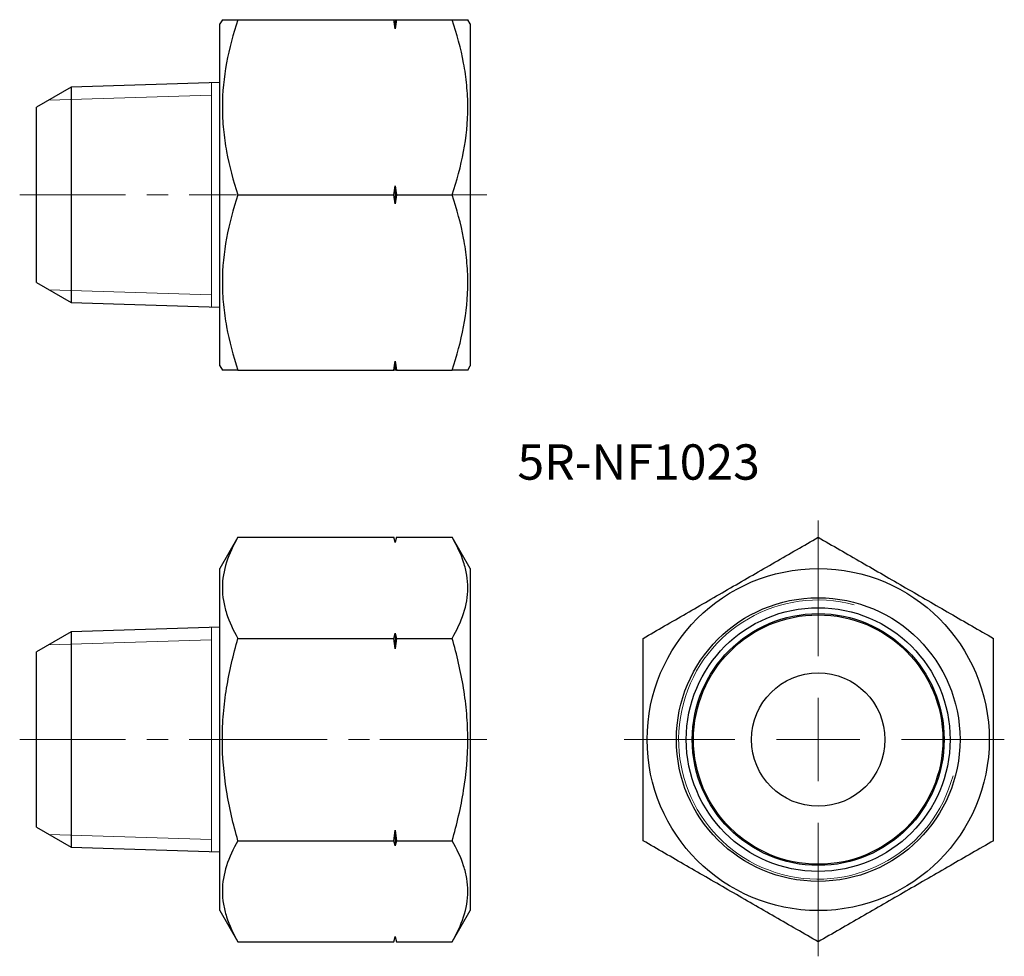
# Model space of a CAD drawing. Units: millimetres. Extents: x 64.5 to 123.5, y 35.1 to 91.3.
import ezdxf

# ---------------------------------------------------------------- set-up
doc = ezdxf.new("R2010")
doc.units = ezdxf.units.MM
doc.header["$LTSCALE"] = 0.5
doc.linetypes.add('CENTERX2', pattern=[20.32, 12.7, -2.54, 2.54, -2.54])
doc.styles.add('SLDTEXTSTYLE0', font='TXT', dxfattribs={"width": 0.7, "bigfont": 'bigfont'})

# ---------------------------------------------------------------- blocks, each defined once
blk = doc.blocks.new('SW_CENTERMARKSYMBOL_0')
at = {"color": 0, "linetype": 'Continuous', "lineweight": 18}
for p, q in [((0, 5), (0, 13.125)), ((0, 0), (0, 2.5)), ((-5, 0), (-11.624, 0)), ((0, 0), (-2.5, 0)), ((0, 0), (0, -2.5)), ((0, 0), (2.5, 0)), ((5, 0), (11.153, 0)), ((0, -5), (0, -12.99))]:
    blk.add_line(p, q, dxfattribs=at)

msp = doc.modelspace()

# ---------------------------------------------------------------- linework, layer by layer
at = {"color": 7, "linetype": 'Continuous', "lineweight": 25}
for p, q in [((76.597, 91.256), (76.453, 91.006)), ((76.453, 70.506), (76.453, 91.006)), ((77.535, 91.256), (86.872, 91.256)), ((86.953, 91.256), (86.953, 90.715)), ((87.033, 91.256), (90.371, 91.256)), ((91.453, 91.006), (91.308, 91.256)), ((91.453, 91.006), (91.453, 70.506)), ((76.453, 87.49), (67.541, 87.212)), ((67.541, 87.212), (65.453, 86.006)), ((67.541, 87.212), (67.541, 74.3)), ((65.453, 75.506), (65.453, 86.006)), ((86.953, 81.297), (86.953, 80.215)), ((77.535, 80.756), (86.872, 80.756)), ((87.033, 80.756), (90.371, 80.756)), ((65.453, 75.506), (67.541, 74.3)), ((67.541, 74.3), (76.453, 74.021)), ((76.453, 70.506), (76.597, 70.256)), ((77.535, 70.256), (86.872, 70.256)), ((86.953, 70.797), (86.953, 70.256)), ((87.033, 70.256), (90.371, 70.256)), ((91.308, 70.256), (91.453, 70.506)), ((77.535, 60.237), (76.453, 58.362)), ((77.535, 60.237), (86.872, 60.237)), ((86.953, 59.937), (86.872, 60.237)), ((87.033, 60.237), (86.953, 59.937)), ((87.033, 60.237), (90.371, 60.237)), ((91.453, 58.362), (90.371, 60.237)), ((86.953, 59.937), (86.953, 59.924)), ((76.453, 48.112), (76.453, 58.362)), ((91.453, 58.362), (91.453, 37.862)), ((67.541, 54.568), (65.453, 53.362)), ((76.453, 54.847), (67.541, 54.568)), ((67.541, 54.568), (67.541, 41.656)), ((86.953, 54.487), (86.953, 53.55)), ((77.535, 54.175), (86.872, 54.175)), ((87.033, 54.175), (90.371, 54.175)), ((65.453, 48.112), (65.453, 53.362)), ((65.453, 42.862), (65.453, 48.112)), ((76.453, 37.862), (76.453, 48.112)), ((65.453, 42.862), (67.541, 41.656)), ((86.953, 42.675), (86.953, 41.738)), ((77.535, 42.05), (86.872, 42.05)), ((87.033, 42.05), (90.371, 42.05)), ((67.541, 41.656), (76.453, 41.378)), ((76.453, 37.862), (77.535, 35.988)), ((90.371, 35.988), (91.453, 37.862)), ((86.872, 35.988), (86.953, 36.288)), ((86.953, 36.3), (86.953, 36.288)), ((86.953, 36.288), (87.033, 35.988)), ((77.535, 35.988), (86.872, 35.988)), ((87.033, 35.988), (90.371, 35.988))]:
    msp.add_line(p, q, dxfattribs=at)
at = {"color": 7, "linetype": 'Continuous', "lineweight": 18}
for p, q in [((75.953, 74.037), (75.953, 87.474)), ((66.198, 86.436), (75.953, 86.741)), ((66.198, 75.075), (75.953, 74.77)), ((75.953, 41.394), (75.953, 54.831)), ((66.198, 53.793), (75.953, 54.098)), ((66.198, 42.432), (75.953, 42.127))]:
    msp.add_line(p, q, dxfattribs=at)
at = {"color": 7, "linetype": 'CENTERX2', "lineweight": 18}
for p, q in [((64.453, 80.756), (77.453, 80.756)), ((89.371, 80.756), (92.453, 80.756)), ((64.453, 48.112), (77.453, 48.112)), ((76.535, 48.112), (87.872, 48.112)), ((86.033, 48.112), (91.371, 48.112)), ((89.371, 48.112), (92.453, 48.112))]:
    msp.add_line(p, q, dxfattribs=at)
at = {"color": 7, "linetype": 'Continuous', "lineweight": 25}
for radius in [10.25, 8.5, 7.905, 7.547, 7.475, 4]:
    msp.add_circle((112.307, 48.112), radius, dxfattribs=at)
at = {"color": 7, "linetype": 'Continuous', "lineweight": 18}
msp.add_arc((112.307, 48.112), 8.365, 75, 345, dxfattribs=at)
at = {"color": 7, "linetype": 'Continuous', "lineweight": 25}
for points, knots in [([(77.535, 91.256), (77.249, 90.398), (77.014, 89.535), (76.687, 87.79), (76.598, 86.908), (76.597, 85.569), (76.619, 85.121), (76.704, 84.234), (76.768, 83.793), (77.013, 82.479), (77.249, 81.614), (77.535, 80.756)], [0, 0, 0, 0, 0.25, 0.25, 0.5, 0.5, 0.625, 0.625, 0.75, 0.75, 1, 1, 1, 1]), ([(76.6, 91.256), (76.601, 91.256), (76.603, 91.256), (76.656, 91.256), (76.768, 91.256), (76.965, 91.256), (77.218, 91.256), (77.429, 91.256), (77.535, 91.256)], [0, 0, 0, 0, 0.103604, 0.233197, 0.423511, 0.614469, 0.807034, 1, 1, 1, 1]), ([(90.371, 80.756), (90.656, 81.613), (90.892, 82.476), (91.218, 84.221), (91.308, 85.103), (91.309, 86.442), (91.287, 86.89), (91.201, 87.777), (91.138, 88.218), (90.893, 89.532), (90.657, 90.397), (90.371, 91.256)], [0, 0, 0, 0, 0.25, 0.25, 0.5, 0.5, 0.625, 0.625, 0.75, 0.75, 1, 1, 1, 1]), ([(90.371, 91.256), (90.473, 91.256), (90.678, 91.256), (90.928, 91.256), (91.125, 91.256), (91.241, 91.256), (91.299, 91.256), (91.305, 91.256), (91.308, 91.256)], [0, 0, 0, 0, 0.186887, 0.374101, 0.562589, 0.751653, 0.876596, 1, 1, 1, 1]), ([(77.535, 80.756), (77.249, 79.898), (77.014, 79.035), (76.687, 77.29), (76.598, 76.408), (76.597, 75.069), (76.619, 74.621), (76.704, 73.734), (76.768, 73.293), (77.013, 71.979), (77.249, 71.114), (77.535, 70.256)], [0, 0, 0, 0, 0.25, 0.25, 0.5, 0.5, 0.625, 0.625, 0.75, 0.75, 1, 1, 1, 1]), ([(90.371, 70.256), (90.656, 71.113), (90.892, 71.976), (91.218, 73.721), (91.308, 74.603), (91.309, 75.942), (91.287, 76.39), (91.201, 77.277), (91.138, 77.718), (90.893, 79.032), (90.657, 79.897), (90.371, 80.756)], [0, 0, 0, 0, 0.25, 0.25, 0.5, 0.5, 0.625, 0.625, 0.75, 0.75, 1, 1, 1, 1]), ([(77.535, 70.256), (77.43, 70.256), (77.221, 70.256), (76.968, 70.256), (76.77, 70.256), (76.657, 70.256), (76.604, 70.256), (76.601, 70.256), (76.599, 70.256)], [0, 0, 0, 0, 0.190602, 0.381552, 0.573867, 0.766802, 0.89224, 1, 1, 1, 1]), ([(91.307, 70.256), (91.305, 70.256), (91.3, 70.256), (91.242, 70.256), (91.127, 70.256), (90.931, 70.256), (90.681, 70.256), (90.474, 70.256), (90.371, 70.256)], [0, 0, 0, 0, 0.119263, 0.248345, 0.434966, 0.622188, 0.810907, 1, 1, 1, 1]), ([(77.535, 60.237), (77.249, 59.742), (77.014, 59.243), (76.687, 58.236), (76.598, 57.727), (76.597, 56.954), (76.619, 56.695), (76.704, 56.183), (76.768, 55.928), (77.013, 55.17), (77.249, 54.67), (77.535, 54.175)], [0, 0, 0, 0, 0.25, 0.25, 0.5, 0.5, 0.625, 0.625, 0.75, 0.75, 1, 1, 1, 1]), ([(90.371, 54.175), (90.656, 54.67), (90.892, 55.168), (91.218, 56.176), (91.308, 56.685), (91.309, 57.458), (91.287, 57.717), (91.201, 58.229), (91.138, 58.483), (90.893, 59.242), (90.657, 59.741), (90.371, 60.237)], [0, 0, 0, 0, 0.25, 0.25, 0.5, 0.5, 0.625, 0.625, 0.75, 0.75, 1, 1, 1, 1]), ([(101.807, 54.175), (102.665, 54.67), (103.528, 55.168), (105.273, 56.176), (106.155, 56.685), (107.494, 57.458), (107.942, 57.717), (108.829, 58.229), (109.27, 58.483), (110.584, 59.242), (111.449, 59.741), (112.307, 60.237)], [0, 0, 0, 0, 0.25, 0.25, 0.5, 0.5, 0.625, 0.625, 0.75, 0.75, 1, 1, 1, 1]), ([(112.307, 60.237), (113.165, 59.742), (114.028, 59.243), (115.773, 58.236), (116.655, 57.727), (117.994, 56.954), (118.442, 56.695), (119.329, 56.183), (119.77, 55.928), (121.084, 55.17), (121.949, 54.67), (122.807, 54.175)], [0, 0, 0, 0, 0.25, 0.25, 0.5, 0.5, 0.625, 0.625, 0.75, 0.75, 1, 1, 1, 1]), ([(77.535, 42.05), (77.25, 43.038), (77.011, 44.047), (76.685, 46.071), (76.597, 47.089), (76.597, 48.628), (76.619, 49.144), (76.706, 50.175), (76.77, 50.685), (77.016, 52.202), (77.252, 53.194), (77.535, 54.175)], [0, 0, 0, 0, 0.25, 0.25, 0.5, 0.5, 0.625, 0.625, 0.75, 0.75, 1, 1, 1, 1]), ([(90.371, 42.05), (90.655, 43.037), (90.894, 44.047), (91.22, 46.071), (91.308, 47.089), (91.308, 48.627), (91.286, 49.142), (91.2, 50.174), (91.135, 50.685), (90.889, 52.202), (90.653, 53.195), (90.371, 54.175)], [0, 0, 0, 0, 0.25, 0.25, 0.5, 0.5, 0.625, 0.625, 0.75, 0.75, 1, 1, 1, 1]), ([(101.807, 42.05), (101.807, 43.037), (101.807, 44.047), (101.807, 46.071), (101.807, 47.089), (101.807, 48.627), (101.807, 49.142), (101.807, 50.174), (101.807, 50.685), (101.807, 52.202), (101.807, 53.195), (101.807, 54.175)], [0, 0, 0, 0, 0.25, 0.25, 0.5, 0.5, 0.625, 0.625, 0.75, 0.75, 1, 1, 1, 1]), ([(122.807, 42.05), (122.807, 43.037), (122.807, 44.047), (122.807, 46.071), (122.807, 47.089), (122.807, 48.627), (122.807, 49.142), (122.807, 50.174), (122.807, 50.685), (122.807, 52.202), (122.807, 53.195), (122.807, 54.175)], [0, 0, 0, 0, 0.25, 0.25, 0.5, 0.5, 0.625, 0.625, 0.75, 0.75, 1, 1, 1, 1]), ([(77.535, 42.05), (77.249, 41.555), (77.014, 41.057), (76.687, 40.049), (76.598, 39.54), (76.597, 38.767), (76.619, 38.508), (76.704, 37.996), (76.768, 37.742), (77.013, 36.983), (77.249, 36.484), (77.535, 35.988)], [0, 0, 0, 0, 0.25, 0.25, 0.5, 0.5, 0.625, 0.625, 0.75, 0.75, 1, 1, 1, 1]), ([(90.371, 35.988), (90.656, 36.483), (90.892, 36.982), (91.218, 37.989), (91.308, 38.498), (91.309, 39.271), (91.287, 39.53), (91.201, 40.042), (91.138, 40.296), (90.893, 41.055), (90.657, 41.555), (90.371, 42.05)], [0, 0, 0, 0, 0.25, 0.25, 0.5, 0.5, 0.625, 0.625, 0.75, 0.75, 1, 1, 1, 1]), ([(112.307, 35.988), (111.45, 36.483), (110.587, 36.982), (108.842, 37.989), (107.96, 38.498), (106.621, 39.271), (106.173, 39.53), (105.286, 40.042), (104.845, 40.296), (103.531, 41.055), (102.666, 41.555), (101.807, 42.05)], [0, 0, 0, 0, 0.25, 0.25, 0.5, 0.5, 0.625, 0.625, 0.75, 0.75, 1, 1, 1, 1]), ([(122.807, 42.05), (121.95, 41.555), (121.087, 41.057), (119.342, 40.049), (118.46, 39.54), (117.121, 38.767), (116.673, 38.508), (115.786, 37.996), (115.345, 37.742), (114.031, 36.983), (113.166, 36.484), (112.307, 35.988)], [0, 0, 0, 0, 0.25, 0.25, 0.5, 0.5, 0.625, 0.625, 0.75, 0.75, 1, 1, 1, 1])]:
    msp.add_open_spline(points, degree=3, knots=knots, dxfattribs=at)
for points in [[(86.953, 90.715), (86.927, 90.895), (86.9, 91.075), (86.872, 91.256)], [(86.872, 91.256), (86.9, 91.256), (86.927, 91.256), (86.953, 91.256)], [(87.033, 91.256), (87.005, 91.075), (86.978, 90.895), (86.953, 90.715)], [(86.953, 91.256), (86.978, 91.256), (87.005, 91.256), (87.033, 91.256)], [(86.872, 80.756), (86.9, 80.936), (86.927, 81.116), (86.953, 81.297)], [(86.953, 81.297), (86.978, 81.116), (87.005, 80.936), (87.033, 80.756)], [(86.953, 80.215), (86.927, 80.395), (86.9, 80.575), (86.872, 80.756)], [(87.033, 80.756), (87.005, 80.575), (86.978, 80.395), (86.953, 80.215)], [(86.872, 70.256), (86.9, 70.436), (86.927, 70.616), (86.953, 70.797)], [(86.953, 70.256), (86.927, 70.256), (86.9, 70.256), (86.872, 70.256)], [(86.953, 70.797), (86.978, 70.616), (87.005, 70.436), (87.033, 70.256)], [(87.033, 70.256), (87.005, 70.256), (86.978, 70.256), (86.953, 70.256)], [(86.953, 59.924), (86.927, 60.029), (86.9, 60.133), (86.872, 60.237)], [(87.033, 60.237), (87.005, 60.133), (86.978, 60.029), (86.953, 59.924)], [(86.872, 54.175), (86.9, 54.279), (86.927, 54.383), (86.953, 54.487)], [(86.953, 54.487), (86.978, 54.383), (87.005, 54.279), (87.033, 54.175)], [(86.953, 53.55), (86.927, 53.758), (86.9, 53.967), (86.872, 54.175)], [(87.033, 54.175), (87.005, 53.966), (86.978, 53.758), (86.953, 53.55)], [(86.872, 42.05), (86.9, 42.258), (86.927, 42.467), (86.953, 42.675)], [(86.953, 42.675), (86.978, 42.467), (87.005, 42.258), (87.033, 42.05)], [(86.953, 41.738), (86.927, 41.842), (86.9, 41.946), (86.872, 42.05)], [(87.033, 42.05), (87.005, 41.946), (86.978, 41.842), (86.953, 41.738)], [(86.872, 35.988), (86.9, 36.092), (86.927, 36.196), (86.953, 36.3)], [(86.953, 36.3), (86.978, 36.196), (87.005, 36.092), (87.033, 35.988)]]:
    msp.add_open_spline(points, degree=3, dxfattribs=at)

# ---------------------------------------------------------------- block references
at = {"color": 7, "linetype": 'Continuous', "lineweight": 18}
msp.add_blockref('SW_CENTERMARKSYMBOL_0', (112.307, 48.112), dxfattribs=at)

# ---------------------------------------------------------------- texts
at = {"color": 7, "linetype": 'Continuous', "lineweight": 0, "insert": (94.281, 65.806), "char_height": 2.1167, "attachment_point": 1, "style": 'SLDTEXTSTYLE0'}
msp.add_mtext('5R-NF1023', dxfattribs=at)

doc.saveas('drawing.dxf')
